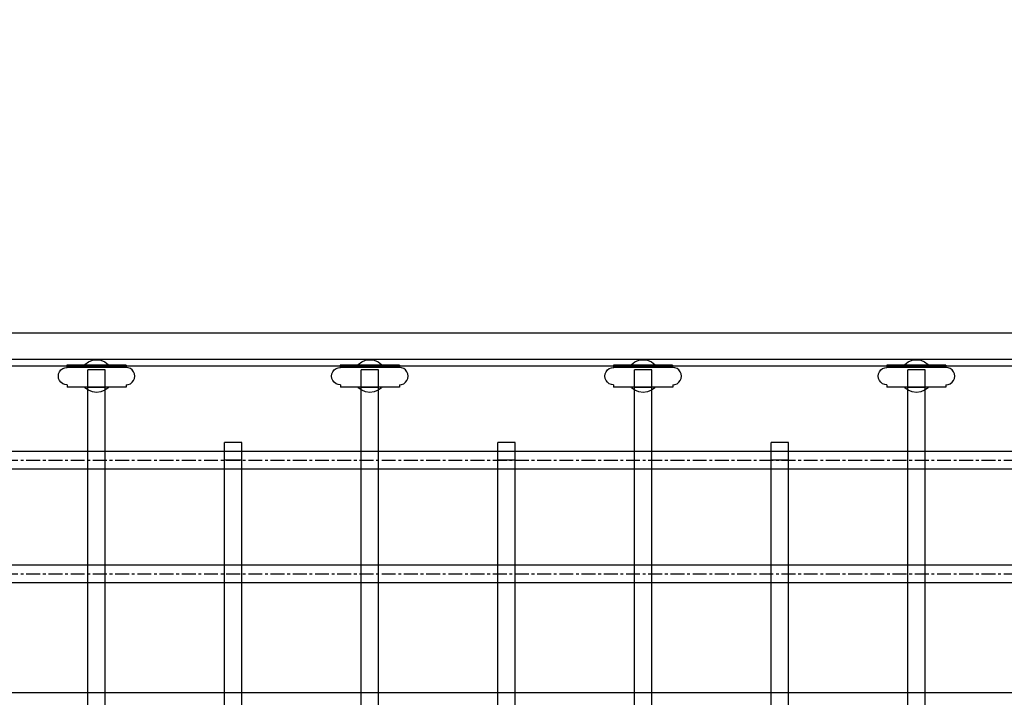
# Model space of a CAD drawing. Units: millimetres. Extents: x -1778 to 7405, y 408 to 8200.
# Drawn here: x 3335 to 4235, y 4488 to 5108 of the extents above; entities that cross this region are included whole.
import ezdxf

# ---------------------------------------------------------------- set-up
doc = ezdxf.new("R2010")
doc.units = ezdxf.units.MM
doc.linetypes.add('CENTERX2', pattern=[20.32, 12.7, -2.54, 2.54, -2.54])
doc.layers.add('Dimensions', color=7, linetype='Continuous')
doc.styles.get("Standard").update_dxf_attribs({"font": 'arial.ttf'})
doc.dimstyles.new('Leikkiset keinu', dxfattribs={"dimtxt": 150, "dimasz": 2.5, "dimexe": 0.06, "dimexo": 0.625, "dimtad": 0, "dimtih": 1, "dimtoh": 1, "dimdec": 0, "dimtxsty": 'Standard', "dimcen": 2.5, "dimadec": 0, "dimazin": 0, "dimtfac": 1, "dimtmove": 0, "dimatfit": 3, "dimfxl": 1, "dimarcsym": 0})

# ---------------------------------------------------------------- blocks, each defined once
blk = doc.blocks.new('*D7')
at = {"layer": 'Defpoints', "color": 0}
for p in [(5916.86, 5911.77), (1692.38, 5031.8), (5916.86, 4802.89)]:
    blk.add_point(p, dxfattribs=at)
at = {"layer": 'Dimensions', "color": 0, "lineweight": -2}
for p, q in [((1692.38, 5032.42), (1692.38, 5911.83)), ((1694.88, 5911.77), (3577.57, 5911.77)), ((5914.36, 5911.77), (4031.67, 5911.77)), ((5916.86, 4803.51), (5916.86, 5911.83))]:
    blk.add_line(p, q, dxfattribs=at)
at = {"layer": 'Dimensions', "color": 0}
for points in [[(1694.88, 5912.19), (1694.88, 5911.35), (1692.38, 5911.77)], [(5914.36, 5911.35), (5914.36, 5912.19), (5916.86, 5911.77)]]:
    blk.add_solid(points, dxfattribs=at)
at = {"layer": 'Dimensions', "color": 0, "insert": (3804.62, 5911.77), "char_height": 150, "attachment_point": 5}
blk.add_mtext('4224', dxfattribs=at)

msp = doc.modelspace()

# ---------------------------------------------------------------- linework, layer by layer
at = {"color": 7, "linetype": 'Continuous'}
for p, q in [((2908.86, 4821.32), (4900.86, 4821.32)), ((2908.86, 4797.32), (4900.86, 4797.32)), ((3378.57, 4791.78), (3377.78, 4791.78)), ((3377.78, 4791.78), (3377.78, 4789.78)), ((3380.15, 4791.78), (3378.57, 4791.78)), ((3382.48, 4791.78), (3380.15, 4791.78)), ((3385.49, 4791.78), (3382.48, 4791.78)), ((3389.08, 4791.78), (3385.49, 4791.78)), ((3393.16, 4791.78), (3389.08, 4791.78)), ((3397.58, 4791.78), (3393.16, 4791.78)), ((3393.79, 4791.78), (3394.25, 4792.38)), ((3394.25, 4792.38), (3397.36, 4794.77)), ((3397.36, 4794.77), (3400.98, 4796.26)), ((3402.23, 4791.78), (3397.58, 4791.78)), ((3400.98, 4796.26), (3404.86, 4796.78)), ((3406.95, 4791.78), (3402.23, 4791.78)), ((3404.86, 4796.78), (3408.74, 4796.26)), ((3411.61, 4791.78), (3406.95, 4791.78)), ((3408.74, 4796.26), (3412.36, 4794.77)), ((3416.06, 4791.78), (3411.61, 4791.78)), ((3412.36, 4794.77), (3415.47, 4792.38)), ((3415.47, 4792.38), (3415.93, 4791.78)), ((3420.17, 4791.78), (3416.06, 4791.78)), ((3423.82, 4791.78), (3420.17, 4791.78)), ((3426.88, 4791.78), (3423.82, 4791.78)), ((3429.27, 4791.78), (3426.88, 4791.78)), ((3430.92, 4791.78), (3429.27, 4791.78)), ((3431.78, 4791.78), (3430.92, 4791.78)), ((3431.82, 4791.78), (3431.78, 4791.78)), ((3431.82, 4791.78), (3431.82, 4789.78)), ((3628.57, 4791.78), (3627.78, 4791.78)), ((3627.78, 4791.78), (3627.78, 4789.78)), ((3630.15, 4791.78), (3628.57, 4791.78)), ((3632.48, 4791.78), (3630.15, 4791.78)), ((3635.49, 4791.78), (3632.48, 4791.78)), ((3639.08, 4791.78), (3635.49, 4791.78)), ((3643.16, 4791.78), (3639.08, 4791.78)), ((3647.58, 4791.78), (3643.16, 4791.78)), ((3643.79, 4791.78), (3644.25, 4792.38)), ((3644.25, 4792.38), (3647.36, 4794.77)), ((3647.36, 4794.77), (3650.98, 4796.26)), ((3652.23, 4791.78), (3647.58, 4791.78)), ((3650.98, 4796.26), (3654.86, 4796.78)), ((3656.95, 4791.78), (3652.23, 4791.78)), ((3654.86, 4796.78), (3658.74, 4796.26)), ((3661.61, 4791.78), (3656.95, 4791.78)), ((3658.74, 4796.26), (3662.36, 4794.77)), ((3666.06, 4791.78), (3661.61, 4791.78)), ((3662.36, 4794.77), (3665.47, 4792.38)), ((3665.47, 4792.38), (3665.93, 4791.78)), ((3670.17, 4791.78), (3666.06, 4791.78)), ((3673.82, 4791.78), (3670.17, 4791.78)), ((3676.88, 4791.78), (3673.82, 4791.78)), ((3679.27, 4791.78), (3676.88, 4791.78)), ((3680.92, 4791.78), (3679.27, 4791.78)), ((3681.78, 4791.78), (3680.92, 4791.78)), ((3681.82, 4791.78), (3681.78, 4791.78)), ((3681.82, 4791.78), (3681.82, 4789.78)), ((3878.57, 4791.78), (3877.78, 4791.78)), ((3877.78, 4791.78), (3877.78, 4789.78)), ((3880.15, 4791.78), (3878.57, 4791.78)), ((3882.48, 4791.78), (3880.15, 4791.78)), ((3885.49, 4791.78), (3882.48, 4791.78)), ((3889.08, 4791.78), (3885.49, 4791.78)), ((3893.16, 4791.78), (3889.08, 4791.78)), ((3897.58, 4791.78), (3893.16, 4791.78)), ((3893.79, 4791.78), (3894.25, 4792.38)), ((3894.25, 4792.38), (3897.36, 4794.77)), ((3897.36, 4794.77), (3900.98, 4796.26)), ((3902.23, 4791.78), (3897.58, 4791.78)), ((3900.98, 4796.26), (3904.86, 4796.78)), ((3906.95, 4791.78), (3902.23, 4791.78)), ((3904.86, 4796.78), (3908.74, 4796.26)), ((3911.61, 4791.78), (3906.95, 4791.78)), ((3908.74, 4796.26), (3912.36, 4794.77)), ((3916.06, 4791.78), (3911.61, 4791.78)), ((3912.36, 4794.77), (3915.47, 4792.38)), ((3915.47, 4792.38), (3915.93, 4791.78)), ((3920.17, 4791.78), (3916.06, 4791.78)), ((3923.82, 4791.78), (3920.17, 4791.78)), ((3926.88, 4791.78), (3923.82, 4791.78)), ((3929.27, 4791.78), (3926.88, 4791.78)), ((3930.92, 4791.78), (3929.27, 4791.78)), ((3931.78, 4791.78), (3930.92, 4791.78)), ((3931.82, 4791.78), (3931.78, 4791.78)), ((3931.82, 4791.78), (3931.82, 4789.78)), ((4128.57, 4791.78), (4127.78, 4791.78)), ((4127.78, 4791.78), (4127.78, 4789.78)), ((4130.15, 4791.78), (4128.57, 4791.78)), ((4132.48, 4791.78), (4130.15, 4791.78)), ((4135.49, 4791.78), (4132.48, 4791.78)), ((4139.08, 4791.78), (4135.49, 4791.78)), ((4143.16, 4791.78), (4139.08, 4791.78)), ((4147.58, 4791.78), (4143.16, 4791.78)), ((4143.79, 4791.78), (4144.25, 4792.38)), ((4144.25, 4792.38), (4147.36, 4794.77)), ((4147.36, 4794.77), (4150.98, 4796.26)), ((4152.23, 4791.78), (4147.58, 4791.78)), ((4150.98, 4796.26), (4154.86, 4796.78)), ((4156.95, 4791.78), (4152.23, 4791.78)), ((4154.86, 4796.78), (4158.74, 4796.26)), ((4161.61, 4791.78), (4156.95, 4791.78)), ((4158.74, 4796.26), (4162.36, 4794.77)), ((4166.06, 4791.78), (4161.61, 4791.78)), ((4162.36, 4794.77), (4165.47, 4792.38)), ((4165.47, 4792.38), (4165.93, 4791.78)), ((4170.17, 4791.78), (4166.06, 4791.78)), ((4173.82, 4791.78), (4170.17, 4791.78)), ((4176.88, 4791.78), (4173.82, 4791.78)), ((4179.27, 4791.78), (4176.88, 4791.78)), ((4180.92, 4791.78), (4179.27, 4791.78)), ((4181.78, 4791.78), (4180.92, 4791.78)), ((4181.82, 4791.78), (4181.78, 4791.78)), ((4181.82, 4791.78), (4181.82, 4789.78)), ((2908.86, 4791.32), (4900.86, 4791.32)), ((3369.88, 4781.78), (3370.16, 4783.85)), ((3370.16, 4783.85), (3370.95, 4785.78)), ((3370.95, 4785.78), (3372.23, 4787.43)), ((3372.23, 4787.43), (3373.88, 4788.7)), ((3373.88, 4788.7), (3375.81, 4789.5)), ((3375.81, 4789.5), (3377.88, 4789.78)), ((3378.57, 4789.78), (3377.78, 4789.78)), ((3379.19, 4789.78), (3377.88, 4789.78)), ((3380.15, 4789.78), (3378.57, 4789.78)), ((3382.48, 4789.78), (3379.19, 4789.78)), ((3382.48, 4789.78), (3380.15, 4789.78)), ((3385.49, 4789.78), (3382.48, 4789.78)), ((3387.52, 4789.78), (3382.49, 4789.78)), ((3389.08, 4789.78), (3385.49, 4789.78)), ((3393.16, 4789.78), (3387.52, 4789.78)), ((3393.16, 4789.78), (3389.08, 4789.78)), ((3397.58, 4789.78), (3393.16, 4789.78)), ((3397.58, 4789.78), (3393.89, 4789.78)), ((3396.86, 4771.45), (3396.86, 4787.42)), ((3412.86, 4787.42), (3396.86, 4787.42)), ((3402.23, 4789.78), (3397.58, 4789.78)), ((3406.95, 4789.78), (3402.23, 4789.78)), ((3411.61, 4789.78), (3406.95, 4789.78)), ((3416.06, 4789.78), (3411.61, 4789.78)), ((3415.83, 4789.78), (3411.61, 4789.78)), ((3412.86, 4771.45), (3412.86, 4787.42)), ((3420.17, 4789.78), (3416.06, 4789.78)), ((3422.2, 4789.78), (3416.06, 4789.78)), ((3423.82, 4789.78), (3420.17, 4789.78)), ((3427.23, 4789.78), (3422.2, 4789.78)), ((3426.88, 4789.78), (3423.82, 4789.78)), ((3429.27, 4789.78), (3426.88, 4789.78)), ((3430.53, 4789.78), (3427.23, 4789.78)), ((3430.92, 4789.78), (3429.27, 4789.78)), ((3431.84, 4789.78), (3430.53, 4789.78)), ((3431.78, 4789.78), (3430.92, 4789.78)), ((3431.8, 4789.78), (3431.78, 4789.78)), ((3433.91, 4789.5), (3431.84, 4789.78)), ((3435.84, 4788.7), (3433.91, 4789.5)), ((3437.5, 4787.43), (3435.84, 4788.7)), ((3438.77, 4785.78), (3437.5, 4787.43)), ((3439.57, 4783.85), (3438.77, 4785.78)), ((3439.84, 4781.78), (3439.57, 4783.85)), ((3619.88, 4781.78), (3620.16, 4783.85)), ((3620.16, 4783.85), (3620.95, 4785.78)), ((3620.95, 4785.78), (3622.23, 4787.43)), ((3622.23, 4787.43), (3623.88, 4788.7)), ((3623.88, 4788.7), (3625.81, 4789.5)), ((3625.81, 4789.5), (3627.88, 4789.78)), ((3628.57, 4789.78), (3627.78, 4789.78)), ((3629.19, 4789.78), (3627.88, 4789.78)), ((3630.15, 4789.78), (3628.57, 4789.78)), ((3632.48, 4789.78), (3629.19, 4789.78)), ((3632.48, 4789.78), (3630.15, 4789.78)), ((3635.49, 4789.78), (3632.48, 4789.78)), ((3637.52, 4789.78), (3632.49, 4789.78)), ((3639.08, 4789.78), (3635.49, 4789.78)), ((3643.16, 4789.78), (3637.52, 4789.78)), ((3643.16, 4789.78), (3639.08, 4789.78)), ((3647.58, 4789.78), (3643.16, 4789.78)), ((3647.58, 4789.78), (3643.89, 4789.78)), ((3646.86, 4771.45), (3646.86, 4787.42)), ((3662.86, 4787.42), (3646.86, 4787.42)), ((3652.23, 4789.78), (3647.58, 4789.78)), ((3656.95, 4789.78), (3652.23, 4789.78)), ((3661.61, 4789.78), (3656.95, 4789.78)), ((3666.06, 4789.78), (3661.61, 4789.78)), ((3665.83, 4789.78), (3661.61, 4789.78)), ((3662.86, 4771.45), (3662.86, 4787.42)), ((3670.17, 4789.78), (3666.06, 4789.78)), ((3672.2, 4789.78), (3666.06, 4789.78)), ((3673.82, 4789.78), (3670.17, 4789.78)), ((3677.23, 4789.78), (3672.2, 4789.78)), ((3676.88, 4789.78), (3673.82, 4789.78)), ((3679.27, 4789.78), (3676.88, 4789.78)), ((3680.53, 4789.78), (3677.23, 4789.78)), ((3680.92, 4789.78), (3679.27, 4789.78)), ((3681.84, 4789.78), (3680.53, 4789.78)), ((3681.78, 4789.78), (3680.92, 4789.78)), ((3681.8, 4789.78), (3681.78, 4789.78)), ((3683.91, 4789.5), (3681.84, 4789.78)), ((3685.84, 4788.7), (3683.91, 4789.5)), ((3687.5, 4787.43), (3685.84, 4788.7)), ((3688.77, 4785.78), (3687.5, 4787.43)), ((3689.57, 4783.85), (3688.77, 4785.78)), ((3689.84, 4781.78), (3689.57, 4783.85)), ((3869.88, 4781.78), (3870.16, 4783.85)), ((3870.16, 4783.85), (3870.95, 4785.78)), ((3870.95, 4785.78), (3872.23, 4787.43)), ((3872.23, 4787.43), (3873.88, 4788.7)), ((3873.88, 4788.7), (3875.81, 4789.5)), ((3875.81, 4789.5), (3877.88, 4789.78)), ((3878.57, 4789.78), (3877.78, 4789.78)), ((3879.19, 4789.78), (3877.88, 4789.78)), ((3880.15, 4789.78), (3878.57, 4789.78)), ((3882.48, 4789.78), (3879.19, 4789.78)), ((3882.48, 4789.78), (3880.15, 4789.78)), ((3885.49, 4789.78), (3882.48, 4789.78)), ((3887.52, 4789.78), (3882.49, 4789.78)), ((3889.08, 4789.78), (3885.49, 4789.78)), ((3893.16, 4789.78), (3887.52, 4789.78)), ((3893.16, 4789.78), (3889.08, 4789.78)), ((3897.58, 4789.78), (3893.16, 4789.78)), ((3897.58, 4789.78), (3893.89, 4789.78)), ((3896.86, 4771.45), (3896.86, 4787.42)), ((3912.86, 4787.42), (3896.86, 4787.42)), ((3902.23, 4789.78), (3897.58, 4789.78)), ((3906.95, 4789.78), (3902.23, 4789.78)), ((3911.61, 4789.78), (3906.95, 4789.78)), ((3916.06, 4789.78), (3911.61, 4789.78)), ((3915.83, 4789.78), (3911.61, 4789.78)), ((3912.86, 4771.45), (3912.86, 4787.42)), ((3920.17, 4789.78), (3916.06, 4789.78)), ((3922.2, 4789.78), (3916.06, 4789.78)), ((3923.82, 4789.78), (3920.17, 4789.78)), ((3927.23, 4789.78), (3922.2, 4789.78)), ((3926.88, 4789.78), (3923.82, 4789.78)), ((3929.27, 4789.78), (3926.88, 4789.78)), ((3930.53, 4789.78), (3927.23, 4789.78)), ((3930.92, 4789.78), (3929.27, 4789.78)), ((3931.84, 4789.78), (3930.53, 4789.78)), ((3931.78, 4789.78), (3930.92, 4789.78)), ((3931.8, 4789.78), (3931.78, 4789.78)), ((3933.91, 4789.5), (3931.84, 4789.78)), ((3935.84, 4788.7), (3933.91, 4789.5)), ((3937.5, 4787.43), (3935.84, 4788.7)), ((3938.77, 4785.78), (3937.5, 4787.43)), ((3939.57, 4783.85), (3938.77, 4785.78)), ((3939.84, 4781.78), (3939.57, 4783.85)), ((4119.88, 4781.78), (4120.16, 4783.85)), ((4120.16, 4783.85), (4120.95, 4785.78)), ((4120.95, 4785.78), (4122.23, 4787.43)), ((4122.23, 4787.43), (4123.88, 4788.7)), ((4123.88, 4788.7), (4125.81, 4789.5)), ((4125.81, 4789.5), (4127.88, 4789.78)), ((4128.57, 4789.78), (4127.78, 4789.78)), ((4129.19, 4789.78), (4127.88, 4789.78)), ((4130.15, 4789.78), (4128.57, 4789.78)), ((4132.48, 4789.78), (4129.19, 4789.78)), ((4132.48, 4789.78), (4130.15, 4789.78)), ((4135.49, 4789.78), (4132.48, 4789.78)), ((4137.52, 4789.78), (4132.49, 4789.78)), ((4139.08, 4789.78), (4135.49, 4789.78)), ((4143.16, 4789.78), (4137.52, 4789.78)), ((4143.16, 4789.78), (4139.08, 4789.78)), ((4147.58, 4789.78), (4143.16, 4789.78)), ((4147.58, 4789.78), (4143.89, 4789.78)), ((4146.86, 4771.45), (4146.86, 4787.42)), ((4162.86, 4787.42), (4146.86, 4787.42)), ((4152.23, 4789.78), (4147.58, 4789.78)), ((4156.95, 4789.78), (4152.23, 4789.78)), ((4161.61, 4789.78), (4156.95, 4789.78)), ((4166.06, 4789.78), (4161.61, 4789.78)), ((4165.83, 4789.78), (4161.61, 4789.78)), ((4162.86, 4771.45), (4162.86, 4787.42)), ((4170.17, 4789.78), (4166.06, 4789.78)), ((4172.2, 4789.78), (4166.06, 4789.78)), ((4173.82, 4789.78), (4170.17, 4789.78)), ((4177.23, 4789.78), (4172.2, 4789.78)), ((4176.88, 4789.78), (4173.82, 4789.78)), ((4179.27, 4789.78), (4176.88, 4789.78)), ((4180.53, 4789.78), (4177.23, 4789.78)), ((4180.92, 4789.78), (4179.27, 4789.78)), ((4181.84, 4789.78), (4180.53, 4789.78)), ((4181.78, 4789.78), (4180.92, 4789.78)), ((4181.8, 4789.78), (4181.78, 4789.78)), ((4183.91, 4789.5), (4181.84, 4789.78)), ((4185.84, 4788.7), (4183.91, 4789.5)), ((4187.5, 4787.43), (4185.84, 4788.7)), ((4188.77, 4785.78), (4187.5, 4787.43)), ((4189.57, 4783.85), (4188.77, 4785.78)), ((4189.84, 4781.78), (4189.57, 4783.85)), ((3370.16, 4779.71), (3369.88, 4781.78)), ((3370.95, 4777.78), (3370.16, 4779.71)), ((3372.23, 4776.12), (3370.95, 4777.78)), ((3373.88, 4774.85), (3372.23, 4776.12)), ((3375.81, 4774.05), (3373.88, 4774.85)), ((3377.86, 4773.78), (3375.81, 4774.05)), ((3377.86, 4773.81), (3377.86, 4771.78)), ((3431.86, 4773.78), (3433.91, 4774.05)), ((3431.87, 4773.78), (3431.87, 4771.78)), ((3433.91, 4774.05), (3435.84, 4774.85)), ((3435.84, 4774.85), (3437.5, 4776.12)), ((3437.5, 4776.12), (3438.77, 4777.78)), ((3438.77, 4777.78), (3439.57, 4779.71)), ((3439.57, 4779.71), (3439.84, 4781.78)), ((3620.16, 4779.71), (3619.88, 4781.78)), ((3620.95, 4777.78), (3620.16, 4779.71)), ((3622.23, 4776.12), (3620.95, 4777.78)), ((3623.88, 4774.85), (3622.23, 4776.12)), ((3625.81, 4774.05), (3623.88, 4774.85)), ((3627.86, 4773.78), (3625.81, 4774.05)), ((3627.86, 4773.81), (3627.86, 4771.78)), ((3681.86, 4773.78), (3683.91, 4774.05)), ((3681.87, 4773.78), (3681.87, 4771.78)), ((3683.91, 4774.05), (3685.84, 4774.85)), ((3685.84, 4774.85), (3687.5, 4776.12)), ((3687.5, 4776.12), (3688.77, 4777.78)), ((3688.77, 4777.78), (3689.57, 4779.71)), ((3689.57, 4779.71), (3689.84, 4781.78)), ((3870.16, 4779.71), (3869.88, 4781.78)), ((3870.95, 4777.78), (3870.16, 4779.71)), ((3872.23, 4776.12), (3870.95, 4777.78)), ((3873.88, 4774.85), (3872.23, 4776.12)), ((3875.81, 4774.05), (3873.88, 4774.85)), ((3877.86, 4773.78), (3875.81, 4774.05)), ((3877.86, 4773.81), (3877.86, 4771.78)), ((3931.86, 4773.78), (3933.91, 4774.05)), ((3931.87, 4773.78), (3931.87, 4771.78)), ((3933.91, 4774.05), (3935.84, 4774.85)), ((3935.84, 4774.85), (3937.5, 4776.12)), ((3937.5, 4776.12), (3938.77, 4777.78)), ((3938.77, 4777.78), (3939.57, 4779.71)), ((3939.57, 4779.71), (3939.84, 4781.78)), ((4120.16, 4779.71), (4119.88, 4781.78)), ((4120.95, 4777.78), (4120.16, 4779.71)), ((4122.23, 4776.12), (4120.95, 4777.78)), ((4123.88, 4774.85), (4122.23, 4776.12)), ((4125.81, 4774.05), (4123.88, 4774.85)), ((4127.86, 4773.78), (4125.81, 4774.05)), ((4127.86, 4773.81), (4127.86, 4771.78)), ((4181.86, 4773.78), (4183.91, 4774.05)), ((4181.87, 4773.78), (4181.87, 4771.78)), ((4183.91, 4774.05), (4185.84, 4774.85)), ((4185.84, 4774.85), (4187.5, 4776.12)), ((4187.5, 4776.12), (4188.77, 4777.78)), ((4188.77, 4777.78), (4189.57, 4779.71)), ((4189.57, 4779.71), (4189.84, 4781.78)), ((3378.67, 4771.78), (3377.86, 4771.78)), ((3380.28, 4771.78), (3378.67, 4771.78)), ((3382.63, 4771.78), (3380.28, 4771.78)), ((3385.66, 4771.78), (3382.63, 4771.78)), ((3389.27, 4771.78), (3385.66, 4771.78)), ((3393.36, 4771.78), (3389.27, 4771.78)), ((3397.8, 4771.78), (3393.36, 4771.78)), ((3394.25, 4771.17), (3393.79, 4771.78)), ((3397.36, 4768.79), (3394.25, 4771.17)), ((3396.86, 4704.78), (3396.86, 4771.45)), ((3412.86, 4771.45), (3396.86, 4771.45)), ((3400.98, 4767.29), (3397.36, 4768.79)), ((3402.45, 4771.78), (3397.8, 4771.78)), ((3404.86, 4766.78), (3400.98, 4767.29)), ((3407.17, 4771.78), (3402.45, 4771.78)), ((3408.74, 4767.29), (3404.86, 4766.78)), ((3411.83, 4771.78), (3407.17, 4771.78)), ((3412.36, 4768.79), (3408.74, 4767.29)), ((3416.27, 4771.78), (3411.83, 4771.78)), ((3415.47, 4771.17), (3412.36, 4768.79)), ((3412.86, 4704.78), (3412.86, 4771.45)), ((3415.93, 4771.78), (3415.47, 4771.17)), ((3420.36, 4771.78), (3416.27, 4771.78)), ((3423.99, 4771.78), (3420.36, 4771.78)), ((3427.03, 4771.78), (3423.99, 4771.78)), ((3429.4, 4771.78), (3427.03, 4771.78)), ((3431.03, 4771.78), (3429.4, 4771.78)), ((3431.86, 4771.78), (3431.03, 4771.78)), ((3628.67, 4771.78), (3627.86, 4771.78)), ((3630.28, 4771.78), (3628.67, 4771.78)), ((3632.63, 4771.78), (3630.28, 4771.78)), ((3635.66, 4771.78), (3632.63, 4771.78)), ((3639.27, 4771.78), (3635.66, 4771.78)), ((3643.36, 4771.78), (3639.27, 4771.78)), ((3647.8, 4771.78), (3643.36, 4771.78)), ((3644.25, 4771.17), (3643.79, 4771.78)), ((3647.36, 4768.79), (3644.25, 4771.17)), ((3646.86, 4704.78), (3646.86, 4771.45)), ((3662.86, 4771.45), (3646.86, 4771.45)), ((3650.98, 4767.29), (3647.36, 4768.79)), ((3652.45, 4771.78), (3647.8, 4771.78)), ((3654.86, 4766.78), (3650.98, 4767.29)), ((3657.17, 4771.78), (3652.45, 4771.78)), ((3658.74, 4767.29), (3654.86, 4766.78)), ((3661.83, 4771.78), (3657.17, 4771.78)), ((3662.36, 4768.79), (3658.74, 4767.29)), ((3666.27, 4771.78), (3661.83, 4771.78)), ((3665.47, 4771.17), (3662.36, 4768.79)), ((3662.86, 4704.78), (3662.86, 4771.45)), ((3665.93, 4771.78), (3665.47, 4771.17)), ((3670.36, 4771.78), (3666.27, 4771.78)), ((3673.99, 4771.78), (3670.36, 4771.78)), ((3677.03, 4771.78), (3673.99, 4771.78)), ((3679.4, 4771.78), (3677.03, 4771.78)), ((3681.03, 4771.78), (3679.4, 4771.78)), ((3681.86, 4771.78), (3681.03, 4771.78)), ((3878.67, 4771.78), (3877.86, 4771.78)), ((3880.28, 4771.78), (3878.67, 4771.78)), ((3882.63, 4771.78), (3880.28, 4771.78)), ((3885.66, 4771.78), (3882.63, 4771.78)), ((3889.27, 4771.78), (3885.66, 4771.78)), ((3893.36, 4771.78), (3889.27, 4771.78)), ((3897.8, 4771.78), (3893.36, 4771.78)), ((3894.25, 4771.17), (3893.79, 4771.78)), ((3897.36, 4768.79), (3894.25, 4771.17)), ((3896.86, 4704.78), (3896.86, 4771.45)), ((3912.86, 4771.45), (3896.86, 4771.45)), ((3900.98, 4767.29), (3897.36, 4768.79)), ((3902.45, 4771.78), (3897.8, 4771.78)), ((3904.86, 4766.78), (3900.98, 4767.29)), ((3907.17, 4771.78), (3902.45, 4771.78)), ((3908.74, 4767.29), (3904.86, 4766.78)), ((3911.83, 4771.78), (3907.17, 4771.78)), ((3912.36, 4768.79), (3908.74, 4767.29)), ((3916.27, 4771.78), (3911.83, 4771.78)), ((3915.47, 4771.17), (3912.36, 4768.79)), ((3912.86, 4704.78), (3912.86, 4771.45)), ((3915.93, 4771.78), (3915.47, 4771.17)), ((3920.36, 4771.78), (3916.27, 4771.78)), ((3923.99, 4771.78), (3920.36, 4771.78)), ((3927.03, 4771.78), (3923.99, 4771.78)), ((3929.4, 4771.78), (3927.03, 4771.78)), ((3931.03, 4771.78), (3929.4, 4771.78)), ((3931.86, 4771.78), (3931.03, 4771.78)), ((4128.67, 4771.78), (4127.86, 4771.78)), ((4130.28, 4771.78), (4128.67, 4771.78)), ((4132.63, 4771.78), (4130.28, 4771.78)), ((4135.66, 4771.78), (4132.63, 4771.78)), ((4139.27, 4771.78), (4135.66, 4771.78)), ((4143.36, 4771.78), (4139.27, 4771.78)), ((4147.8, 4771.78), (4143.36, 4771.78)), ((4144.25, 4771.17), (4143.79, 4771.78)), ((4147.36, 4768.79), (4144.25, 4771.17)), ((4146.86, 4704.78), (4146.86, 4771.45)), ((4162.86, 4771.45), (4146.86, 4771.45)), ((4150.98, 4767.29), (4147.36, 4768.79)), ((4152.45, 4771.78), (4147.8, 4771.78)), ((4154.86, 4766.78), (4150.98, 4767.29)), ((4157.17, 4771.78), (4152.45, 4771.78)), ((4158.74, 4767.29), (4154.86, 4766.78)), ((4161.83, 4771.78), (4157.17, 4771.78)), ((4162.36, 4768.79), (4158.74, 4767.29)), ((4166.27, 4771.78), (4161.83, 4771.78)), ((4165.47, 4771.17), (4162.36, 4768.79)), ((4162.86, 4704.78), (4162.86, 4771.45)), ((4165.93, 4771.78), (4165.47, 4771.17)), ((4170.36, 4771.78), (4166.27, 4771.78)), ((4173.99, 4771.78), (4170.36, 4771.78)), ((4177.03, 4771.78), (4173.99, 4771.78)), ((4179.4, 4771.78), (4177.03, 4771.78)), ((4181.03, 4771.78), (4179.4, 4771.78)), ((4181.86, 4771.78), (4181.03, 4771.78)), ((3521.86, 4704.9), (3521.86, 4720.95)), ((3537.86, 4720.95), (3521.86, 4720.95)), ((3537.86, 4704.9), (3537.86, 4720.95)), ((3771.86, 4704.9), (3771.86, 4720.95)), ((3787.86, 4720.95), (3771.86, 4720.95)), ((3787.86, 4704.9), (3787.86, 4720.95)), ((4021.86, 4704.9), (4021.86, 4720.95)), ((4037.86, 4720.95), (4021.86, 4720.95)), ((4037.86, 4704.9), (4037.86, 4720.95)), ((4895.86, 4712.96), (2913.86, 4712.96)), ((3396.86, 4704.56), (3396.86, 4704.78)), ((3396.86, 4704.14), (3396.86, 4704.56)), ((3396.86, 4703.55), (3396.86, 4704.14)), ((3396.86, 4702.78), (3396.86, 4703.55)), ((3396.86, 4701.87), (3396.86, 4702.78)), ((3396.86, 4700.82), (3396.86, 4701.87)), ((3412.86, 4704.56), (3412.86, 4704.78)), ((3412.86, 4704.14), (3412.86, 4704.56)), ((3412.86, 4703.55), (3412.86, 4704.14)), ((3412.86, 4702.78), (3412.86, 4703.55)), ((3412.86, 4701.87), (3412.86, 4702.78)), ((3412.86, 4700.82), (3412.86, 4701.87)), ((3521.86, 4704.78), (3521.86, 4704.9)), ((3537.86, 4704.9), (3521.86, 4704.9)), ((3521.86, 4704.56), (3521.86, 4704.78)), ((3521.86, 4704.14), (3521.86, 4704.56)), ((3521.86, 4703.55), (3521.86, 4704.14)), ((3521.86, 4702.78), (3521.86, 4703.55)), ((3521.86, 4701.87), (3521.86, 4702.78)), ((3521.86, 4700.82), (3521.86, 4701.87)), ((3537.86, 4704.78), (3537.86, 4704.9)), ((3537.86, 4704.56), (3537.86, 4704.78)), ((3537.86, 4704.14), (3537.86, 4704.56)), ((3537.86, 4703.55), (3537.86, 4704.14)), ((3537.86, 4702.78), (3537.86, 4703.55)), ((3537.86, 4701.87), (3537.86, 4702.78)), ((3537.86, 4700.82), (3537.86, 4701.87)), ((3646.86, 4704.56), (3646.86, 4704.78)), ((3646.86, 4704.14), (3646.86, 4704.56)), ((3646.86, 4703.55), (3646.86, 4704.14)), ((3646.86, 4702.78), (3646.86, 4703.55)), ((3646.86, 4701.87), (3646.86, 4702.78)), ((3646.86, 4700.82), (3646.86, 4701.87)), ((3662.86, 4704.56), (3662.86, 4704.78)), ((3662.86, 4704.14), (3662.86, 4704.56)), ((3662.86, 4703.55), (3662.86, 4704.14)), ((3662.86, 4702.78), (3662.86, 4703.55)), ((3662.86, 4701.87), (3662.86, 4702.78)), ((3662.86, 4700.82), (3662.86, 4701.87)), ((3771.86, 4704.78), (3771.86, 4704.9)), ((3787.86, 4704.9), (3771.86, 4704.9)), ((3771.86, 4704.56), (3771.86, 4704.78)), ((3771.86, 4704.14), (3771.86, 4704.56)), ((3771.86, 4703.55), (3771.86, 4704.14)), ((3771.86, 4702.78), (3771.86, 4703.55)), ((3771.86, 4701.87), (3771.86, 4702.78)), ((3771.86, 4700.82), (3771.86, 4701.87)), ((3787.86, 4704.78), (3787.86, 4704.9)), ((3787.86, 4704.56), (3787.86, 4704.78)), ((3787.86, 4704.14), (3787.86, 4704.56)), ((3787.86, 4703.55), (3787.86, 4704.14)), ((3787.86, 4702.78), (3787.86, 4703.55)), ((3787.86, 4701.87), (3787.86, 4702.78)), ((3787.86, 4700.82), (3787.86, 4701.87)), ((3896.86, 4704.56), (3896.86, 4704.78)), ((3896.86, 4704.14), (3896.86, 4704.56)), ((3896.86, 4703.55), (3896.86, 4704.14)), ((3896.86, 4702.78), (3896.86, 4703.55)), ((3896.86, 4701.87), (3896.86, 4702.78)), ((3896.86, 4700.82), (3896.86, 4701.87)), ((3912.86, 4704.56), (3912.86, 4704.78)), ((3912.86, 4704.14), (3912.86, 4704.56)), ((3912.86, 4703.55), (3912.86, 4704.14)), ((3912.86, 4702.78), (3912.86, 4703.55)), ((3912.86, 4701.87), (3912.86, 4702.78)), ((3912.86, 4700.82), (3912.86, 4701.87)), ((4021.86, 4704.78), (4021.86, 4704.9)), ((4037.86, 4704.9), (4021.86, 4704.9)), ((4021.86, 4704.56), (4021.86, 4704.78)), ((4021.86, 4704.14), (4021.86, 4704.56)), ((4021.86, 4703.55), (4021.86, 4704.14)), ((4021.86, 4702.78), (4021.86, 4703.55)), ((4021.86, 4701.87), (4021.86, 4702.78)), ((4021.86, 4700.82), (4021.86, 4701.87)), ((4037.86, 4704.78), (4037.86, 4704.9)), ((4037.86, 4704.56), (4037.86, 4704.78)), ((4037.86, 4704.14), (4037.86, 4704.56)), ((4037.86, 4703.55), (4037.86, 4704.14)), ((4037.86, 4702.78), (4037.86, 4703.55)), ((4037.86, 4701.87), (4037.86, 4702.78)), ((4037.86, 4700.82), (4037.86, 4701.87)), ((4146.86, 4704.56), (4146.86, 4704.78)), ((4146.86, 4704.14), (4146.86, 4704.56)), ((4146.86, 4703.55), (4146.86, 4704.14)), ((4146.86, 4702.78), (4146.86, 4703.55)), ((4146.86, 4701.87), (4146.86, 4702.78)), ((4146.86, 4700.82), (4146.86, 4701.87)), ((4162.86, 4704.56), (4162.86, 4704.78)), ((4162.86, 4704.14), (4162.86, 4704.56)), ((4162.86, 4703.55), (4162.86, 4704.14)), ((4162.86, 4702.78), (4162.86, 4703.55)), ((4162.86, 4701.87), (4162.86, 4702.78)), ((4162.86, 4700.82), (4162.86, 4701.87)), ((2913.86, 4696.96), (4895.86, 4696.96)), ((3396.86, 4699.68), (3396.86, 4700.82)), ((3396.86, 4698.47), (3396.86, 4699.68)), ((3396.86, 4602.69), (3396.86, 4698.47)), ((3412.86, 4699.68), (3412.86, 4700.82)), ((3412.86, 4698.47), (3412.86, 4699.68)), ((3412.86, 4602.69), (3412.86, 4698.47)), ((3521.86, 4699.68), (3521.86, 4700.82)), ((3521.86, 4698.47), (3521.86, 4699.68)), ((3521.86, 4602.69), (3521.86, 4698.47)), ((3537.86, 4699.68), (3537.86, 4700.82)), ((3537.86, 4698.47), (3537.86, 4699.68)), ((3537.86, 4602.69), (3537.86, 4698.47)), ((3646.86, 4699.68), (3646.86, 4700.82)), ((3646.86, 4698.47), (3646.86, 4699.68)), ((3646.86, 4602.69), (3646.86, 4698.47)), ((3662.86, 4699.68), (3662.86, 4700.82)), ((3662.86, 4698.47), (3662.86, 4699.68)), ((3662.86, 4602.69), (3662.86, 4698.47)), ((3771.86, 4699.68), (3771.86, 4700.82)), ((3771.86, 4698.47), (3771.86, 4699.68)), ((3771.86, 4602.69), (3771.86, 4698.47)), ((3787.86, 4699.68), (3787.86, 4700.82)), ((3787.86, 4698.47), (3787.86, 4699.68)), ((3787.86, 4602.69), (3787.86, 4698.47)), ((3896.86, 4699.68), (3896.86, 4700.82)), ((3896.86, 4698.47), (3896.86, 4699.68)), ((3896.86, 4602.69), (3896.86, 4698.47)), ((3912.86, 4699.68), (3912.86, 4700.82)), ((3912.86, 4698.47), (3912.86, 4699.68)), ((3912.86, 4602.69), (3912.86, 4698.47)), ((4021.86, 4699.68), (4021.86, 4700.82)), ((4021.86, 4698.47), (4021.86, 4699.68)), ((4021.86, 4602.69), (4021.86, 4698.47)), ((4037.86, 4699.68), (4037.86, 4700.82)), ((4037.86, 4698.47), (4037.86, 4699.68)), ((4037.86, 4602.69), (4037.86, 4698.47)), ((4146.86, 4699.68), (4146.86, 4700.82)), ((4146.86, 4698.47), (4146.86, 4699.68)), ((4146.86, 4602.69), (4146.86, 4698.47)), ((4162.86, 4699.68), (4162.86, 4700.82)), ((4162.86, 4698.47), (4162.86, 4699.68)), ((4162.86, 4602.69), (4162.86, 4698.47)), ((4895.86, 4608.99), (2913.86, 4608.99)), ((3396.86, 4600.81), (3396.86, 4602.69)), ((3412.86, 4600.81), (3412.86, 4602.69)), ((3521.86, 4600.81), (3521.86, 4602.69)), ((3537.86, 4600.81), (3537.86, 4602.69)), ((3646.86, 4600.81), (3646.86, 4602.69)), ((3662.86, 4600.81), (3662.86, 4602.69)), ((3771.86, 4600.81), (3771.86, 4602.69)), ((3787.86, 4600.81), (3787.86, 4602.69)), ((3896.86, 4600.81), (3896.86, 4602.69)), ((3912.86, 4600.81), (3912.86, 4602.69)), ((4021.86, 4600.81), (4021.86, 4602.69)), ((4037.86, 4600.81), (4037.86, 4602.69)), ((4146.86, 4600.81), (4146.86, 4602.69)), ((4162.86, 4600.81), (4162.86, 4602.69)), ((3396.86, 4100.81), (3396.86, 4600.81)), ((3412.86, 4100.81), (3412.86, 4600.81)), ((3521.86, 4100.81), (3521.86, 4600.81)), ((3537.86, 4100.81), (3537.86, 4600.81)), ((3646.86, 4100.81), (3646.86, 4600.81)), ((3662.86, 4100.81), (3662.86, 4600.81)), ((3771.86, 4100.81), (3771.86, 4600.81)), ((3787.86, 4100.81), (3787.86, 4600.81)), ((3896.86, 4100.81), (3896.86, 4600.81)), ((3912.86, 4100.81), (3912.86, 4600.81)), ((4021.86, 4100.81), (4021.86, 4600.81)), ((4037.86, 4100.81), (4037.86, 4600.81)), ((4146.86, 4100.81), (4146.86, 4600.81)), ((4162.86, 4100.81), (4162.86, 4600.81)), ((2913.86, 4592.99), (4895.86, 4592.99)), ((4895.86, 4491.99), (2913.86, 4491.99))]:
    msp.add_line(p, q, dxfattribs=at)
at = {"color": 7, "linetype": 'CENTERX2'}
for p, q in [((2913.86, 4704.96), (4895.86, 4704.96)), ((2913.86, 4704.96), (4895.86, 4704.96)), ((2913.86, 4704.96), (4895.86, 4704.96)), ((2913.86, 4600.99), (4895.86, 4600.99)), ((2913.86, 4600.99), (4895.86, 4600.99)), ((2913.86, 4600.99), (4895.86, 4600.99))]:
    msp.add_line(p, q, dxfattribs=at)

# ---------------------------------------------------------------- dimensions: what is measured, and where the dimension line sits
at = {"layer": 'Dimensions'}
dim = msp.add_linear_dim(base=(5916.86, 5911.77), p1=(1692.38, 5031.8), p2=(5916.86, 4802.89), dimstyle='Leikkiset keinu', override={"dimlfac": 1}, dxfattribs=at)
dim.commit()
dim.dimension.update_dxf_attribs({"geometry": '*D7', "text_midpoint": (3804.62, 5911.77)})

doc.saveas('drawing.dxf')
